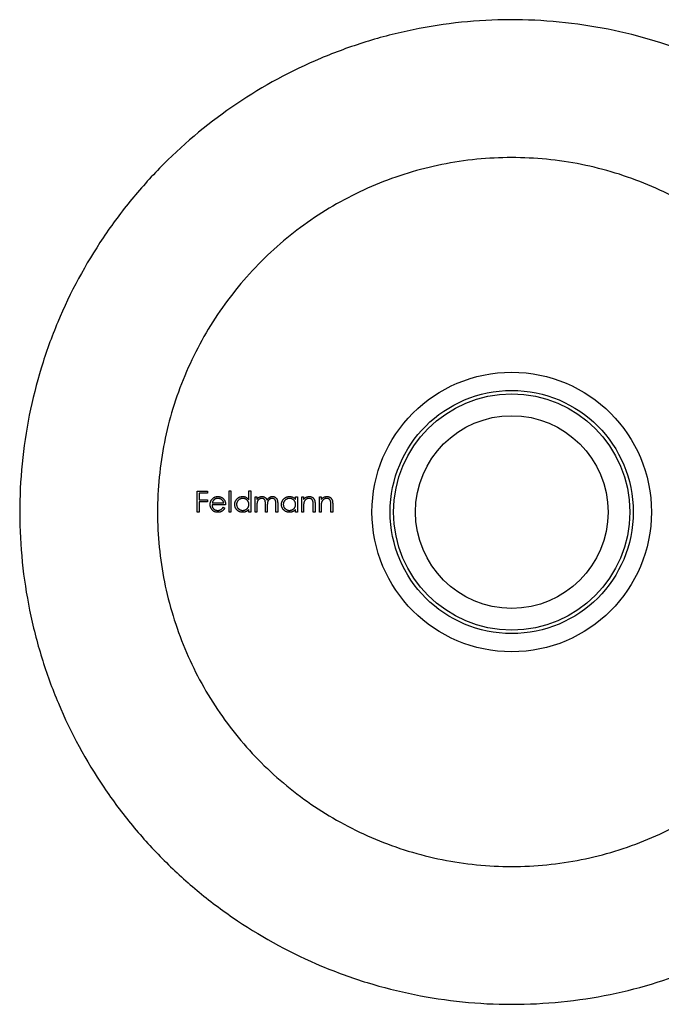
# Model space of a CAD drawing. Units: millimetres. Extents: x 5 to 292, y 5 to 205.
# Drawn here: x 232 to 249, y 96 to 121 of the extents above; entities that cross this region are included whole.
import ezdxf

# ---------------------------------------------------------------- set-up
doc = ezdxf.new("R2010")
doc.units = ezdxf.units.MM

msp = doc.modelspace()

# ---------------------------------------------------------------- linework, layer by layer
at = {"color": 7, "linetype": 'Continuous', "lineweight": 25}
for p, q in [((236.996, 109.26), (237.254, 109.26)), ((236.996, 108.731), (236.996, 109.26)), ((237.254, 109.26), (237.254, 109.206)), ((237.804, 109.273), (237.851, 109.273)), ((237.804, 108.731), (237.804, 109.273)), ((237.851, 109.273), (237.851, 108.731)), ((238.306, 109.043), (238.306, 109.273)), ((238.306, 109.273), (238.353, 109.273)), ((238.353, 109.273), (238.353, 108.731)), ((237.044, 109.206), (237.044, 109.043)), ((237.254, 109.206), (237.044, 109.206)), ((237.044, 109.043), (237.254, 109.043)), ((237.254, 109.043), (237.254, 108.988)), ((238.462, 109.117), (238.509, 109.117)), ((238.462, 108.731), (238.462, 109.117)), ((238.509, 109.117), (238.509, 109.05)), ((239.493, 109.046), (239.493, 109.117)), ((239.493, 109.117), (239.541, 109.117)), ((239.541, 109.117), (239.541, 108.731)), ((239.649, 109.117), (239.697, 109.117)), ((239.649, 108.731), (239.649, 109.117)), ((239.697, 109.117), (239.697, 109.048)), ((240.097, 109.117), (240.144, 109.117)), ((240.097, 108.731), (240.097, 109.117)), ((240.144, 109.117), (240.144, 109.048)), ((237.044, 108.988), (237.044, 108.731)), ((237.254, 108.988), (237.044, 108.988)), ((237.716, 108.914), (237.37, 108.914)), ((237.375, 108.961), (237.668, 108.961)), ((237.653, 108.853), (237.695, 108.831)), ((238.306, 108.731), (238.306, 108.798)), ((238.509, 108.893), (238.509, 108.731)), ((238.726, 108.731), (238.726, 108.927)), ((238.774, 108.881), (238.774, 108.731)), ((238.991, 108.731), (238.991, 108.94)), ((239.039, 108.94), (239.039, 108.731)), ((239.493, 108.731), (239.493, 108.798)), ((239.697, 108.87), (239.697, 108.731)), ((239.941, 108.731), (239.941, 108.913)), ((239.988, 108.928), (239.988, 108.731)), ((240.144, 108.87), (240.144, 108.731)), ((240.389, 108.731), (240.389, 108.913)), ((240.436, 108.928), (240.436, 108.731)), ((237.044, 108.731), (236.996, 108.731)), ((237.851, 108.731), (237.804, 108.731)), ((238.353, 108.731), (238.306, 108.731)), ((238.509, 108.731), (238.462, 108.731)), ((238.774, 108.731), (238.726, 108.731)), ((239.039, 108.731), (238.991, 108.731)), ((239.541, 108.731), (239.493, 108.731)), ((239.697, 108.731), (239.649, 108.731)), ((239.988, 108.731), (239.941, 108.731)), ((240.144, 108.731), (240.097, 108.731)), ((240.436, 108.731), (240.389, 108.731))]:
    msp.add_line(p, q, dxfattribs=at)
for radius in [3.55, 3.088, 3, 2.446]:
    msp.add_circle((244.984, 108.731), radius, dxfattribs=at)
for points, knots in [([(244.984, 96.231), (244.142, 96.231), (243.318, 96.315), (242.107, 96.56), (241.707, 96.661), (240.915, 96.904), (240.528, 97.045), (239.401, 97.517), (238.691, 97.901), (237.682, 98.578), (237.357, 98.82), (236.737, 99.329), (236.44, 99.598), (235.874, 100.163), (235.604, 100.459), (235.091, 101.08), (234.847, 101.407), (234.167, 102.414), (233.783, 103.124), (233.308, 104.249), (233.168, 104.634), (232.922, 105.426), (232.819, 105.831), (232.571, 107.046), (232.486, 107.868), (232.484, 109.119), (232.504, 109.541), (232.586, 110.372), (232.647, 110.782), (232.809, 111.592), (232.91, 111.992), (233.152, 112.782), (233.293, 113.173), (233.769, 114.311), (234.155, 115.025), (234.831, 116.033), (235.075, 116.36), (235.588, 116.984), (235.858, 117.282), (236.707, 118.131), (237.324, 118.641), (238.67, 119.549), (239.381, 119.934), (240.5, 120.405), (240.882, 120.545), (241.666, 120.789), (242.071, 120.893), (243.293, 121.144), (244.115, 121.228), (245.359, 121.232), (245.775, 121.213), (246.612, 121.131), (247.025, 121.07), (248.242, 120.827), (249.029, 120.587), (250.549, 119.954), (251.261, 119.57), (252.601, 118.675), (253.232, 118.158), (254.369, 117.027), (254.881, 116.41), (255.563, 115.403), (255.776, 115.051), (256.165, 114.336), (256.341, 113.969), (256.816, 112.845), (257.061, 112.062), (257.314, 110.832), (257.377, 110.419), (257.462, 109.592), (257.483, 109.178), (257.486, 108.349), (257.466, 107.933), (257.385, 107.1), (257.323, 106.683), (257.078, 105.461), (256.837, 104.674), (256.36, 103.534), (256.182, 103.161), (255.795, 102.443), (255.586, 102.096), (255.136, 101.425), (254.895, 101.102), (254.381, 100.478), (254.108, 100.176), (253.253, 99.322), (252.636, 98.813), (251.634, 98.138), (251.286, 97.928), (250.567, 97.539), (250.2, 97.364), (249.077, 96.892), (248.298, 96.649), (247.079, 96.4), (246.662, 96.337), (245.826, 96.252), (245.406, 96.231), (244.984, 96.231)], [0, 0, 0, 0, 0.03125, 0.03125, 0.046875, 0.046875, 0.0625, 0.0625, 0.09375, 0.09375, 0.109375, 0.109375, 0.125, 0.125, 0.140625, 0.140625, 0.15625, 0.15625, 0.1875, 0.1875, 0.203125, 0.203125, 0.21875, 0.21875, 0.25, 0.25, 0.265625, 0.265625, 0.28125, 0.28125, 0.296875, 0.296875, 0.3125, 0.3125, 0.34375, 0.34375, 0.359375, 0.359375, 0.375, 0.375, 0.40625, 0.40625, 0.4375, 0.4375, 0.453125, 0.453125, 0.46875, 0.46875, 0.5, 0.5, 0.515625, 0.515625, 0.53125, 0.53125, 0.5625, 0.5625, 0.59375, 0.59375, 0.625, 0.625, 0.65625, 0.65625, 0.671875, 0.671875, 0.6875, 0.6875, 0.71875, 0.71875, 0.734375, 0.734375, 0.75, 0.75, 0.765625, 0.765625, 0.78125, 0.78125, 0.8125, 0.8125, 0.828125, 0.828125, 0.84375, 0.84375, 0.859375, 0.859375, 0.875, 0.875, 0.90625, 0.90625, 0.921875, 0.921875, 0.9375, 0.9375, 0.96875, 0.96875, 0.984375, 0.984375, 1, 1, 1, 1]), ([(244.984, 99.731), (244.384, 99.731), (243.795, 99.79), (242.927, 99.964), (242.64, 100.036), (242.072, 100.21), (241.791, 100.311), (240.976, 100.651), (240.462, 100.928), (239.731, 101.417), (239.494, 101.594), (239.041, 101.966), (238.826, 102.161), (238.209, 102.778), (237.838, 103.229), (237.18, 104.209), (236.904, 104.725), (236.566, 105.536), (236.466, 105.812), (236.292, 106.379), (236.219, 106.67), (236.043, 107.544), (235.985, 108.131), (235.984, 109.021), (235.999, 109.321), (236.058, 109.916), (236.102, 110.21), (236.276, 111.08), (236.448, 111.644), (236.906, 112.741), (237.184, 113.258), (237.672, 113.985), (237.846, 114.22), (238.219, 114.673), (238.418, 114.892), (239.037, 115.511), (239.486, 115.88), (240.215, 116.369), (240.469, 116.521), (240.988, 116.8), (241.253, 116.926), (242.064, 117.264), (242.626, 117.437), (243.502, 117.613), (243.799, 117.657), (244.39, 117.716), (244.981, 117.745), (245.573, 117.716), (246.164, 117.658), (246.462, 117.614), (247.337, 117.438), (247.9, 117.266), (248.716, 116.926), (248.984, 116.799), (249.504, 116.519), (249.755, 116.368), (250.482, 115.881), (250.932, 115.511), (251.765, 114.678), (252.135, 114.227), (252.622, 113.501), (252.773, 113.251), (253.051, 112.732), (253.179, 112.463), (253.52, 111.645), (253.692, 111.083), (253.925, 109.924), (253.985, 109.321), (253.984, 108.135), (253.926, 107.546), (253.75, 106.67), (253.677, 106.379), (253.504, 105.813), (253.404, 105.536), (253.177, 104.994), (253.051, 104.729), (252.772, 104.21), (252.619, 103.956), (252.128, 103.224), (251.757, 102.775), (250.932, 101.95), (250.473, 101.574), (249.504, 100.926), (248.989, 100.649), (248.17, 100.308), (247.889, 100.207), (247.324, 100.035), (247.039, 99.963), (246.174, 99.79), (245.585, 99.731), (244.984, 99.731)], [0, 0, 0, 0, 0.03125, 0.03125, 0.046875, 0.046875, 0.0625, 0.0625, 0.09375, 0.09375, 0.109375, 0.109375, 0.125, 0.125, 0.15625, 0.15625, 0.1875, 0.1875, 0.203125, 0.203125, 0.21875, 0.21875, 0.25, 0.25, 0.265625, 0.265625, 0.28125, 0.28125, 0.3125, 0.3125, 0.34375, 0.34375, 0.359375, 0.359375, 0.375, 0.375, 0.40625, 0.40625, 0.421875, 0.421875, 0.4375, 0.4375, 0.46875, 0.46875, 0.484375, 0.484375, 0.5, 0.515625, 0.515625, 0.53125, 0.53125, 0.5625, 0.5625, 0.578125, 0.578125, 0.59375, 0.59375, 0.625, 0.625, 0.65625, 0.65625, 0.671875, 0.671875, 0.6875, 0.6875, 0.71875, 0.71875, 0.75, 0.75, 0.78125, 0.78125, 0.796875, 0.796875, 0.8125, 0.8125, 0.828125, 0.828125, 0.84375, 0.84375, 0.875, 0.875, 0.90625, 0.90625, 0.9375, 0.9375, 0.953125, 0.953125, 0.96875, 0.96875, 1, 1, 1, 1]), ([(237.322, 108.923), (237.322, 108.929), (237.323, 108.941), (237.325, 108.958), (237.328, 108.975), (237.333, 108.992), (237.339, 109.007), (237.347, 109.023), (237.356, 109.038), (237.363, 109.047), (237.367, 109.052)], [0, 0, 0, 0, 0.128045, 0.253768, 0.377428, 0.500551, 0.623296, 0.746578, 0.872348, 1, 1, 1, 1]), ([(237.367, 109.052), (237.371, 109.058), (237.381, 109.069), (237.397, 109.084), (237.414, 109.096), (237.432, 109.107), (237.452, 109.114), (237.473, 109.12), (237.495, 109.123), (237.51, 109.124), (237.518, 109.124)], [0, 0, 0, 0, 0.1288353, 0.2535893, 0.3746433, 0.49534, 0.6163248, 0.7397593, 0.8668423, 1, 1, 1, 1]), ([(237.421, 109.04), (237.418, 109.038), (237.413, 109.034), (237.406, 109.026), (237.4, 109.017), (237.394, 109.007), (237.388, 108.997), (237.383, 108.986), (237.379, 108.974), (237.376, 108.966), (237.375, 108.961)], [0, 0, 0, 0, 0.109984, 0.22258, 0.3385, 0.458709, 0.585535, 0.717518, 0.854667, 1, 1, 1, 1]), ([(237.52, 109.077), (237.516, 109.077), (237.506, 109.076), (237.492, 109.075), (237.479, 109.072), (237.466, 109.068), (237.454, 109.063), (237.442, 109.057), (237.431, 109.049), (237.424, 109.043), (237.421, 109.04)], [0, 0, 0, 0, 0.131092, 0.259141, 0.384162, 0.505992, 0.629098, 0.750669, 0.874039, 1, 1, 1, 1]), ([(237.518, 109.124), (237.526, 109.124), (237.541, 109.124), (237.564, 109.12), (237.585, 109.114), (237.606, 109.106), (237.625, 109.095), (237.642, 109.082), (237.659, 109.066), (237.669, 109.054), (237.674, 109.048)], [0, 0, 0, 0, 0.13204, 0.259033, 0.38188, 0.502258, 0.622752, 0.744743, 0.870109, 1, 1, 1, 1]), ([(237.668, 108.961), (237.666, 108.968), (237.663, 108.98), (237.656, 108.997), (237.648, 109.011), (237.639, 109.024), (237.628, 109.036), (237.616, 109.046), (237.602, 109.055), (237.587, 109.063), (237.571, 109.069), (237.555, 109.073), (237.538, 109.076), (237.526, 109.077), (237.52, 109.077)], [0, 0, 0, 0, 0.09624, 0.185231, 0.267501, 0.3444, 0.419595, 0.496891, 0.576638, 0.660268, 0.745387, 0.83004, 0.914474, 1, 1, 1, 1]), ([(237.674, 109.048), (237.677, 109.043), (237.684, 109.034), (237.692, 109.02), (237.699, 109.004), (237.705, 108.988), (237.71, 108.97), (237.713, 108.952), (237.715, 108.933), (237.715, 108.92), (237.716, 108.914)], [0, 0, 0, 0, 0.118522, 0.236255, 0.356174, 0.47725, 0.60154, 0.729618, 0.862158, 1, 1, 1, 1]), ([(237.946, 108.925), (237.946, 108.932), (237.947, 108.945), (237.95, 108.965), (237.954, 108.983), (237.961, 109.002), (237.969, 109.019), (237.98, 109.035), (237.992, 109.051), (238.006, 109.066), (238.021, 109.08), (238.037, 109.091), (238.054, 109.102), (238.071, 109.11), (238.09, 109.116), (238.109, 109.121), (238.129, 109.124), (238.143, 109.124), (238.149, 109.124)], [0, 0, 0, 0, 0.0637745, 0.1260788, 0.1869041, 0.2475739, 0.3080034, 0.3691319, 0.4320332, 0.4967908, 0.5616108, 0.6249139, 0.6867263, 0.7480788, 0.8095823, 0.8716307, 0.9348858, 1, 1, 1, 1]), ([(238.15, 109.077), (238.143, 109.076), (238.129, 109.076), (238.109, 109.072), (238.09, 109.066), (238.072, 109.057), (238.055, 109.046), (238.039, 109.033), (238.026, 109.018), (238.015, 109.001), (238.005, 108.983), (237.999, 108.964), (237.994, 108.944), (237.994, 108.931), (237.994, 108.925)], [0, 0, 0, 0, 0.085921, 0.169593, 0.252476, 0.336244, 0.419505, 0.502036, 0.584775, 0.669846, 0.754185, 0.836658, 0.91801, 1, 1, 1, 1]), ([(238.149, 109.124), (238.157, 109.124), (238.173, 109.123), (238.195, 109.12), (238.217, 109.113), (238.237, 109.104), (238.256, 109.093), (238.274, 109.078), (238.291, 109.062), (238.301, 109.049), (238.306, 109.043)], [0, 0, 0, 0, 0.128884, 0.252985, 0.37421, 0.494102, 0.614753, 0.738511, 0.866243, 1, 1, 1, 1]), ([(238.306, 108.923), (238.306, 108.929), (238.305, 108.939), (238.303, 108.954), (238.3, 108.969), (238.295, 108.983), (238.288, 108.997), (238.281, 109.01), (238.271, 109.022), (238.261, 109.033), (238.249, 109.043), (238.237, 109.052), (238.224, 109.06), (238.211, 109.066), (238.196, 109.071), (238.181, 109.074), (238.166, 109.076), (238.155, 109.077), (238.15, 109.077)], [0, 0, 0, 0, 0.065634, 0.129188, 0.191219, 0.251913, 0.312507, 0.373494, 0.435152, 0.498741, 0.562095, 0.624187, 0.685476, 0.746097, 0.807612, 0.869967, 0.933951, 1, 1, 1, 1]), ([(238.509, 109.05), (238.514, 109.056), (238.522, 109.067), (238.535, 109.082), (238.549, 109.095), (238.558, 109.101), (238.563, 109.105)], [0, 0, 0, 0, 0.283595, 0.543395, 0.780646, 1, 1, 1, 1]), ([(238.634, 109.077), (238.629, 109.076), (238.617, 109.076), (238.6, 109.072), (238.584, 109.065), (238.569, 109.056), (238.555, 109.045), (238.542, 109.032), (238.532, 109.017), (238.525, 109.003), (238.52, 108.991), (238.517, 108.98), (238.515, 108.969), (238.513, 108.956), (238.511, 108.942), (238.51, 108.927), (238.509, 108.91), (238.509, 108.899), (238.509, 108.893)], [0, 0, 0, 0, 0.068677, 0.136871, 0.206114, 0.277538, 0.349772, 0.421251, 0.492911, 0.567027, 0.606614, 0.649704, 0.697303, 0.749086, 0.804881, 0.865485, 0.930237, 1, 1, 1, 1]), ([(238.563, 109.105), (238.569, 109.108), (238.582, 109.114), (238.602, 109.12), (238.622, 109.123), (238.636, 109.124), (238.643, 109.124)], [0, 0, 0, 0, 0.253734, 0.503035, 0.750014, 1, 1, 1, 1]), ([(238.726, 108.927), (238.726, 108.933), (238.726, 108.944), (238.726, 108.959), (238.725, 108.973), (238.724, 108.985), (238.723, 108.996), (238.722, 109.006), (238.72, 109.014), (238.717, 109.024), (238.713, 109.034), (238.706, 109.044), (238.697, 109.054), (238.687, 109.062), (238.675, 109.069), (238.663, 109.073), (238.649, 109.076), (238.639, 109.076), (238.634, 109.077)], [0, 0, 0, 0, 0.0825297, 0.1587789, 0.2277381, 0.2899457, 0.3454988, 0.3938963, 0.4363738, 0.4721223, 0.5363836, 0.5990779, 0.6619482, 0.7263105, 0.7917711, 0.8586473, 0.9273053, 1, 1, 1, 1]), ([(238.643, 109.124), (238.647, 109.124), (238.657, 109.124), (238.67, 109.122), (238.684, 109.118), (238.696, 109.113), (238.708, 109.107), (238.719, 109.1), (238.729, 109.093), (238.738, 109.084), (238.746, 109.073), (238.753, 109.061), (238.76, 109.047), (238.764, 109.036), (238.766, 109.031)], [0, 0, 0, 0, 0.084152, 0.166532, 0.248836, 0.331246, 0.412957, 0.490494, 0.566156, 0.639987, 0.716765, 0.802144, 0.895833, 1, 1, 1, 1]), ([(238.766, 109.031), (238.768, 109.035), (238.772, 109.042), (238.779, 109.052), (238.786, 109.062), (238.794, 109.071), (238.801, 109.079), (238.81, 109.087), (238.818, 109.094), (238.831, 109.102), (238.846, 109.111), (238.866, 109.119), (238.887, 109.123), (238.901, 109.124), (238.908, 109.124)], [0, 0, 0, 0, 0.071766, 0.141226, 0.209116, 0.27484, 0.339483, 0.402476, 0.464942, 0.526833, 0.647415, 0.765562, 0.881615, 1, 1, 1, 1]), ([(238.899, 109.077), (238.893, 109.076), (238.881, 109.076), (238.864, 109.072), (238.848, 109.065), (238.832, 109.056), (238.818, 109.044), (238.806, 109.031), (238.796, 109.016), (238.789, 109.002), (238.784, 108.989), (238.782, 108.978), (238.779, 108.965), (238.777, 108.951), (238.776, 108.936), (238.775, 108.919), (238.774, 108.901), (238.774, 108.888), (238.774, 108.881)], [0, 0, 0, 0, 0.068158, 0.134707, 0.201865, 0.270788, 0.340024, 0.408083, 0.476813, 0.547346, 0.58564, 0.628865, 0.677153, 0.730803, 0.789807, 0.854325, 0.924365, 1, 1, 1, 1]), ([(238.991, 108.94), (238.991, 108.945), (238.991, 108.955), (238.991, 108.968), (238.99, 108.981), (238.989, 108.992), (238.988, 109.002), (238.986, 109.011), (238.984, 109.019), (238.982, 109.027), (238.977, 109.036), (238.97, 109.046), (238.961, 109.055), (238.951, 109.063), (238.94, 109.069), (238.927, 109.074), (238.914, 109.076), (238.904, 109.077), (238.899, 109.077)], [0, 0, 0, 0, 0.078343, 0.150563, 0.216151, 0.27568, 0.328707, 0.375904, 0.417302, 0.452693, 0.517265, 0.581217, 0.645322, 0.712024, 0.78013, 0.850218, 0.922649, 1, 1, 1, 1]), ([(238.908, 109.124), (238.914, 109.124), (238.927, 109.123), (238.945, 109.12), (238.962, 109.113), (238.978, 109.104), (238.993, 109.093), (239.005, 109.08), (239.016, 109.065), (239.023, 109.051), (239.027, 109.038), (239.03, 109.027), (239.033, 109.016), (239.035, 109.003), (239.037, 108.989), (239.038, 108.973), (239.038, 108.957), (239.038, 108.946), (239.039, 108.94)], [0, 0, 0, 0, 0.0756043, 0.147965, 0.218797, 0.2894704, 0.3597242, 0.4297077, 0.5004965, 0.574429, 0.6139473, 0.6571553, 0.7039728, 0.754939, 0.8097066, 0.868833, 0.9323855, 1, 1, 1, 1]), ([(239.133, 108.925), (239.134, 108.932), (239.134, 108.945), (239.137, 108.965), (239.142, 108.983), (239.148, 109.002), (239.157, 109.019), (239.167, 109.035), (239.179, 109.051), (239.193, 109.066), (239.208, 109.08), (239.224, 109.091), (239.241, 109.102), (239.259, 109.11), (239.277, 109.116), (239.296, 109.121), (239.316, 109.124), (239.33, 109.124), (239.337, 109.124)], [0, 0, 0, 0, 0.0637745, 0.1260788, 0.1869041, 0.2475739, 0.3080034, 0.3691319, 0.4320332, 0.4967908, 0.5616108, 0.6249139, 0.6867263, 0.7480788, 0.8095823, 0.8716307, 0.9348858, 1, 1, 1, 1]), ([(239.337, 109.077), (239.33, 109.076), (239.317, 109.076), (239.296, 109.072), (239.277, 109.066), (239.259, 109.057), (239.242, 109.046), (239.227, 109.033), (239.213, 109.018), (239.202, 109.001), (239.192, 108.983), (239.186, 108.964), (239.182, 108.944), (239.181, 108.931), (239.181, 108.925)], [0, 0, 0, 0, 0.085921, 0.169593, 0.252476, 0.336244, 0.419505, 0.502036, 0.584775, 0.669846, 0.754185, 0.836658, 0.91801, 1, 1, 1, 1]), ([(239.337, 109.124), (239.344, 109.124), (239.36, 109.124), (239.383, 109.12), (239.404, 109.114), (239.424, 109.106), (239.444, 109.095), (239.462, 109.081), (239.478, 109.065), (239.488, 109.052), (239.493, 109.046)], [0, 0, 0, 0, 0.129862, 0.254654, 0.376015, 0.495255, 0.614798, 0.738106, 0.865196, 1, 1, 1, 1]), ([(239.493, 108.923), (239.493, 108.929), (239.493, 108.939), (239.49, 108.954), (239.487, 108.969), (239.482, 108.983), (239.476, 108.997), (239.468, 109.01), (239.459, 109.022), (239.448, 109.033), (239.437, 109.043), (239.424, 109.052), (239.411, 109.06), (239.398, 109.066), (239.384, 109.071), (239.369, 109.074), (239.353, 109.076), (239.343, 109.077), (239.337, 109.077)], [0, 0, 0, 0, 0.065634, 0.129188, 0.191219, 0.251913, 0.312507, 0.373494, 0.435152, 0.498741, 0.562095, 0.624187, 0.685476, 0.746097, 0.807612, 0.869967, 0.933951, 1, 1, 1, 1]), ([(239.697, 109.048), (239.702, 109.054), (239.711, 109.066), (239.728, 109.082), (239.745, 109.096), (239.763, 109.106), (239.782, 109.114), (239.802, 109.12), (239.823, 109.123), (239.837, 109.124), (239.844, 109.124)], [0, 0, 0, 0, 0.140976, 0.2735688, 0.3989883, 0.5199298, 0.63811, 0.7565889, 0.8768598, 1, 1, 1, 1]), ([(239.835, 109.077), (239.832, 109.077), (239.824, 109.076), (239.813, 109.075), (239.802, 109.073), (239.791, 109.07), (239.781, 109.065), (239.771, 109.06), (239.761, 109.054), (239.752, 109.047), (239.743, 109.04), (239.735, 109.032), (239.728, 109.023), (239.722, 109.014), (239.716, 109.005), (239.711, 108.995), (239.707, 108.985), (239.705, 108.978), (239.704, 108.974)], [0, 0, 0, 0, 0.063986, 0.126627, 0.188984, 0.25023, 0.312351, 0.374574, 0.438148, 0.50292, 0.567974, 0.630771, 0.692935, 0.754398, 0.815218, 0.876117, 0.938015, 1, 1, 1, 1]), ([(239.935, 109.001), (239.934, 109.007), (239.931, 109.018), (239.923, 109.034), (239.913, 109.047), (239.901, 109.058), (239.888, 109.067), (239.872, 109.072), (239.854, 109.076), (239.842, 109.076), (239.835, 109.077)], [0, 0, 0, 0, 0.13552, 0.260833, 0.378476, 0.493178, 0.609281, 0.729981, 0.859261, 1, 1, 1, 1]), ([(239.844, 109.124), (239.851, 109.124), (239.865, 109.123), (239.885, 109.119), (239.904, 109.112), (239.922, 109.103), (239.938, 109.091), (239.952, 109.077), (239.963, 109.061), (239.971, 109.046), (239.976, 109.033), (239.979, 109.022), (239.982, 109.009), (239.984, 108.996), (239.986, 108.981), (239.987, 108.964), (239.988, 108.947), (239.988, 108.934), (239.988, 108.928)], [0, 0, 0, 0, 0.07724, 0.151178, 0.223488, 0.295543, 0.366976, 0.437131, 0.507044, 0.57856, 0.616614, 0.658756, 0.704491, 0.754803, 0.809332, 0.868274, 0.932073, 1, 1, 1, 1]), ([(240.144, 109.048), (240.149, 109.054), (240.159, 109.066), (240.176, 109.082), (240.193, 109.096), (240.211, 109.106), (240.23, 109.114), (240.25, 109.12), (240.27, 109.123), (240.284, 109.124), (240.291, 109.124)], [0, 0, 0, 0, 0.140976, 0.2735688, 0.3989883, 0.5199298, 0.63811, 0.7565889, 0.8768598, 1, 1, 1, 1]), ([(240.283, 109.077), (240.279, 109.077), (240.272, 109.076), (240.261, 109.075), (240.25, 109.073), (240.239, 109.07), (240.229, 109.065), (240.219, 109.06), (240.209, 109.054), (240.2, 109.047), (240.191, 109.04), (240.183, 109.032), (240.176, 109.023), (240.169, 109.014), (240.164, 109.005), (240.159, 108.995), (240.155, 108.985), (240.153, 108.978), (240.152, 108.974)], [0, 0, 0, 0, 0.063986, 0.126627, 0.188984, 0.25023, 0.312351, 0.374574, 0.438148, 0.50292, 0.567974, 0.630771, 0.692935, 0.754398, 0.815218, 0.876117, 0.938015, 1, 1, 1, 1]), ([(240.383, 109.001), (240.381, 109.007), (240.378, 109.018), (240.371, 109.034), (240.361, 109.047), (240.349, 109.058), (240.335, 109.067), (240.32, 109.072), (240.302, 109.076), (240.29, 109.076), (240.283, 109.077)], [0, 0, 0, 0, 0.13552, 0.260833, 0.378476, 0.493178, 0.609281, 0.729981, 0.859261, 1, 1, 1, 1]), ([(240.291, 109.124), (240.299, 109.124), (240.313, 109.123), (240.333, 109.119), (240.352, 109.112), (240.37, 109.103), (240.386, 109.091), (240.4, 109.077), (240.411, 109.061), (240.419, 109.046), (240.424, 109.033), (240.427, 109.022), (240.43, 109.009), (240.432, 108.996), (240.434, 108.981), (240.435, 108.964), (240.436, 108.947), (240.436, 108.934), (240.436, 108.928)], [0, 0, 0, 0, 0.07724, 0.151178, 0.223488, 0.295543, 0.366976, 0.437131, 0.507044, 0.57856, 0.616614, 0.658756, 0.704491, 0.754803, 0.809332, 0.868274, 0.932073, 1, 1, 1, 1]), ([(237.517, 108.724), (237.509, 108.724), (237.495, 108.724), (237.474, 108.727), (237.454, 108.732), (237.435, 108.739), (237.418, 108.747), (237.402, 108.758), (237.387, 108.77), (237.373, 108.785), (237.361, 108.8), (237.351, 108.816), (237.342, 108.833), (237.335, 108.85), (237.329, 108.867), (237.325, 108.886), (237.323, 108.904), (237.322, 108.917), (237.322, 108.923)], [0, 0, 0, 0, 0.071579, 0.139629, 0.204797, 0.268135, 0.329814, 0.391301, 0.453434, 0.516552, 0.579631, 0.641119, 0.701294, 0.76081, 0.819932, 0.87892, 0.938983, 1, 1, 1, 1]), ([(237.37, 108.914), (237.37, 108.909), (237.37, 108.899), (237.372, 108.884), (237.376, 108.87), (237.381, 108.857), (237.386, 108.844), (237.393, 108.833), (237.402, 108.822), (237.411, 108.811), (237.421, 108.802), (237.432, 108.794), (237.444, 108.787), (237.456, 108.781), (237.469, 108.777), (237.482, 108.774), (237.496, 108.772), (237.506, 108.771), (237.511, 108.771)], [0, 0, 0, 0, 0.068385, 0.134476, 0.198391, 0.260753, 0.321829, 0.383037, 0.444653, 0.507398, 0.569825, 0.630778, 0.690929, 0.750945, 0.811049, 0.872331, 0.935004, 1, 1, 1, 1]), ([(237.511, 108.771), (237.515, 108.771), (237.525, 108.772), (237.539, 108.773), (237.553, 108.776), (237.566, 108.78), (237.579, 108.785), (237.591, 108.791), (237.602, 108.797), (237.612, 108.804), (237.622, 108.813), (237.632, 108.824), (237.643, 108.838), (237.65, 108.848), (237.653, 108.853)], [0, 0, 0, 0, 0.082592, 0.163879, 0.245659, 0.327726, 0.40861, 0.485749, 0.559169, 0.630268, 0.705306, 0.792065, 0.889796, 1, 1, 1, 1]), ([(237.695, 108.831), (237.692, 108.825), (237.685, 108.813), (237.674, 108.797), (237.662, 108.783), (237.649, 108.77), (237.636, 108.76), (237.622, 108.75), (237.606, 108.742), (237.59, 108.735), (237.573, 108.73), (237.555, 108.727), (237.536, 108.724), (237.523, 108.724), (237.517, 108.724)], [0, 0, 0, 0, 0.0933699, 0.1816608, 0.2658742, 0.3463548, 0.4245999, 0.5019032, 0.5799921, 0.6584434, 0.7386722, 0.8218941, 0.9088008, 1, 1, 1, 1]), ([(238.148, 108.724), (238.141, 108.724), (238.128, 108.724), (238.108, 108.727), (238.089, 108.732), (238.07, 108.738), (238.053, 108.747), (238.036, 108.757), (238.02, 108.769), (238.005, 108.782), (237.991, 108.797), (237.979, 108.813), (237.969, 108.83), (237.961, 108.847), (237.954, 108.866), (237.95, 108.885), (237.947, 108.905), (237.946, 108.918), (237.946, 108.925)], [0, 0, 0, 0, 0.06462, 0.127433, 0.189004, 0.24993, 0.310668, 0.372329, 0.434939, 0.499576, 0.564191, 0.626735, 0.688109, 0.749294, 0.810331, 0.871901, 0.935046, 1, 1, 1, 1]), ([(237.994, 108.925), (237.994, 108.918), (237.995, 108.905), (237.999, 108.885), (238.005, 108.866), (238.015, 108.848), (238.026, 108.831), (238.04, 108.816), (238.055, 108.802), (238.072, 108.791), (238.09, 108.782), (238.11, 108.776), (238.129, 108.772), (238.143, 108.772), (238.15, 108.771)], [0, 0, 0, 0, 0.081589, 0.162859, 0.245484, 0.330807, 0.416493, 0.499893, 0.583048, 0.667158, 0.751312, 0.833785, 0.916256, 1, 1, 1, 1]), ([(238.306, 108.798), (238.3, 108.792), (238.29, 108.78), (238.273, 108.764), (238.254, 108.752), (238.235, 108.741), (238.214, 108.733), (238.193, 108.728), (238.171, 108.724), (238.156, 108.724), (238.148, 108.724)], [0, 0, 0, 0, 0.134298, 0.262085, 0.38627, 0.507165, 0.6273, 0.748145, 0.87237, 1, 1, 1, 1]), ([(238.15, 108.771), (238.156, 108.772), (238.17, 108.772), (238.19, 108.776), (238.21, 108.782), (238.229, 108.791), (238.246, 108.802), (238.262, 108.815), (238.275, 108.829), (238.286, 108.846), (238.295, 108.863), (238.301, 108.882), (238.305, 108.902), (238.306, 108.916), (238.306, 108.923)], [0, 0, 0, 0, 0.0848024, 0.1686635, 0.2525519, 0.3382397, 0.4231027, 0.5055561, 0.5861757, 0.6671357, 0.7484992, 0.8304524, 0.9134557, 1, 1, 1, 1]), ([(239.335, 108.724), (239.328, 108.724), (239.315, 108.724), (239.295, 108.727), (239.276, 108.732), (239.258, 108.738), (239.24, 108.747), (239.223, 108.757), (239.207, 108.769), (239.192, 108.782), (239.179, 108.797), (239.166, 108.813), (239.156, 108.83), (239.148, 108.847), (239.141, 108.866), (239.137, 108.885), (239.134, 108.905), (239.134, 108.918), (239.133, 108.925)], [0, 0, 0, 0, 0.06462, 0.127433, 0.189004, 0.24993, 0.310668, 0.372329, 0.434939, 0.499576, 0.564191, 0.626735, 0.688109, 0.749294, 0.810331, 0.871901, 0.935046, 1, 1, 1, 1]), ([(239.181, 108.925), (239.181, 108.918), (239.182, 108.905), (239.186, 108.885), (239.193, 108.866), (239.202, 108.848), (239.214, 108.831), (239.227, 108.816), (239.242, 108.802), (239.259, 108.791), (239.278, 108.782), (239.297, 108.776), (239.317, 108.772), (239.33, 108.772), (239.337, 108.771)], [0, 0, 0, 0, 0.081589, 0.162859, 0.245484, 0.330807, 0.416493, 0.499893, 0.583048, 0.667158, 0.751312, 0.833785, 0.916256, 1, 1, 1, 1]), ([(239.493, 108.798), (239.488, 108.792), (239.477, 108.78), (239.46, 108.764), (239.441, 108.752), (239.422, 108.741), (239.401, 108.733), (239.38, 108.728), (239.358, 108.724), (239.343, 108.724), (239.335, 108.724)], [0, 0, 0, 0, 0.134298, 0.262085, 0.38627, 0.507165, 0.6273, 0.748145, 0.87237, 1, 1, 1, 1]), ([(239.337, 108.771), (239.344, 108.772), (239.357, 108.772), (239.378, 108.776), (239.397, 108.782), (239.416, 108.791), (239.433, 108.802), (239.449, 108.815), (239.462, 108.829), (239.473, 108.846), (239.482, 108.863), (239.489, 108.882), (239.492, 108.902), (239.493, 108.916), (239.493, 108.923)], [0, 0, 0, 0, 0.0848024, 0.1686635, 0.2525519, 0.3382397, 0.4231027, 0.5055561, 0.5861757, 0.6671357, 0.7484992, 0.8304524, 0.9134557, 1, 1, 1, 1]), ([(239.704, 108.974), (239.703, 108.972), (239.702, 108.966), (239.701, 108.957), (239.699, 108.946), (239.698, 108.934), (239.698, 108.92), (239.697, 108.905), (239.697, 108.888), (239.697, 108.877), (239.697, 108.87)], [0, 0, 0, 0, 0.0769955, 0.1676151, 0.2710524, 0.3894595, 0.5208428, 0.6663988, 0.8260936, 1, 1, 1, 1]), ([(239.941, 108.913), (239.941, 108.918), (239.941, 108.928), (239.941, 108.942), (239.94, 108.955), (239.94, 108.967), (239.939, 108.977), (239.938, 108.986), (239.937, 108.994), (239.936, 108.999), (239.935, 109.001)], [0, 0, 0, 0, 0.17885, 0.34211, 0.489826, 0.623254, 0.74008, 0.841483, 0.928908, 1, 1, 1, 1]), ([(240.152, 108.974), (240.151, 108.972), (240.15, 108.966), (240.148, 108.957), (240.147, 108.946), (240.146, 108.934), (240.145, 108.92), (240.145, 108.905), (240.144, 108.888), (240.144, 108.877), (240.144, 108.87)], [0, 0, 0, 0, 0.0769955, 0.1676151, 0.2710524, 0.3894595, 0.5208428, 0.6663988, 0.8260936, 1, 1, 1, 1]), ([(240.389, 108.913), (240.389, 108.918), (240.388, 108.928), (240.388, 108.942), (240.388, 108.955), (240.387, 108.967), (240.386, 108.977), (240.386, 108.986), (240.384, 108.994), (240.383, 108.999), (240.383, 109.001)], [0, 0, 0, 0, 0.17885, 0.34211, 0.489826, 0.623254, 0.74008, 0.841483, 0.928908, 1, 1, 1, 1])]:
    msp.add_open_spline(points, degree=3, knots=knots, dxfattribs=at)

doc.saveas('drawing.dxf')
